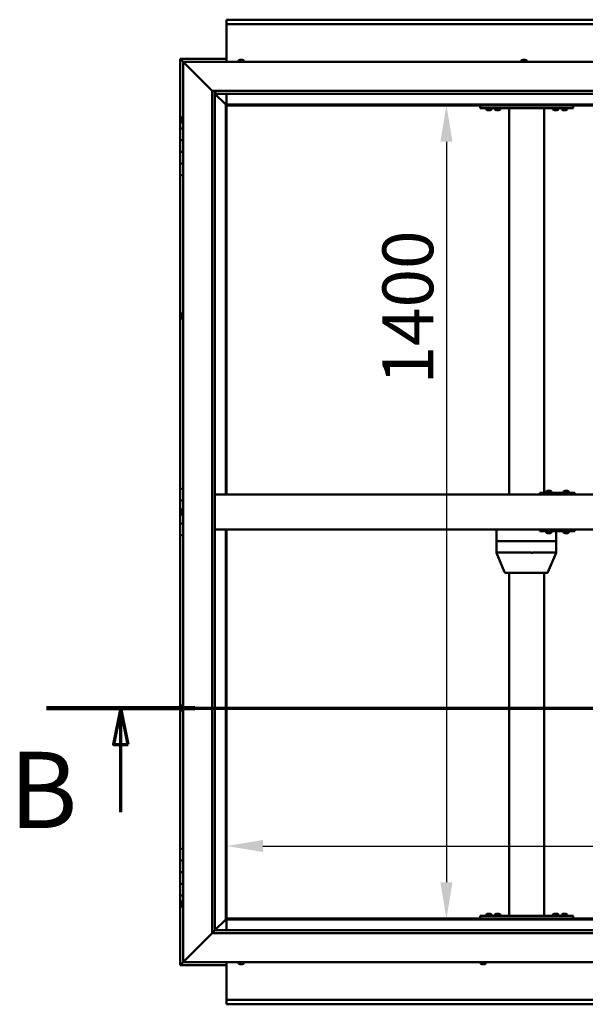
# Model space of a CAD drawing. Units: millimetres. Extents: x -6451 to 24480, y 3036 to 8837.
# Drawn here: x 4675 to 5649, y 3701 to 5396 of the extents above; entities that cross this region are included whole.
import ezdxf

# ---------------------------------------------------------------- set-up
doc = ezdxf.new("R2010")
doc.units = ezdxf.units.MM
doc.header["$LTSCALE"] = 25
doc.linetypes.add('CHAIN', pattern=[0.3543, 0.2362, -0.0295, 0.0591, -0.0295])
for name, color, linetype, lineweight in [('Dimension (ISO)', 7, 'Continuous', 25), ('Section Line (ISO)', 7, 'CHAIN', 70), ('Visible (ISO)', 7, 'Continuous', 50)]:
    doc.layers.add(name, color=color, linetype=linetype, lineweight=lineweight)
doc.styles.add('Label Text (ISO)', font='tahoma.ttf')
doc.styles.add('Note Text (ISO)', font='tahoma.ttf')
doc.dimstyles.new('Default (ISO)', dxfattribs={"dimscale": 25, "dimtxt": 3.5, "dimasz": 2.5, "dimexe": 3.175, "dimexo": 0, "dimgap": 0.762, "dimtad": 1, "dimrnd": 1e-08, "dimzin": 0, "dimtxsty": 'Note Text (ISO)', "dimcen": 0.09, "dimdle": 10, "dimclrd": 256, "dimclre": 256, "dimclrt": 256, "dimazin": 0, "dimtfac": 1.001486, "dimtmove": 0, "dimatfit": 3, "dimfxl": 1, "dimtolj": 1, "dimtzin": 0, "dimlwd": -1, "dimlwe": -1, "dimarcsym": 0})

# ---------------------------------------------------------------- blocks, each defined once
blk = doc.blocks.new('2dTransSection1')
at = {"layer": 'Section Line (ISO)', "linetype": 'CHAIN', "ltscale": 44.657696}
blk.add_line((188.847, 168.417), (325.647, 168.417), dxfattribs=at)
at = {"layer": 'Section Line (ISO)', "linetype": 'Continuous', "lineweight": 140}
blk.add_line((188.847, 168.417), (199.069, 168.417), dxfattribs=at)
at = {"layer": 'Section Line (ISO)', "linetype": 'Continuous'}
for p, q in [((193.958, 168.417), (193.458, 165.917)), ((193.958, 165.917), (193.958, 168.417)), ((194.458, 165.917), (193.958, 168.417)), ((193.458, 165.917), (194.458, 165.917)), ((193.958, 161.267), (193.958, 165.917))]:
    blk.add_line(p, q, dxfattribs=at)
at = {"layer": 'Section Line (ISO)', "linetype": 'Continuous', "flags": 128}
blk.add_lwpolyline([(194.458, 165.917), (193.958, 168.417), (193.458, 165.917), (194.458, 165.917)], dxfattribs=at)
at = {"layer": 'Section Line (ISO)'}
blk.add_solid([(194.458, 165.917), (193.958, 168.417), (193.458, 165.917), (194.458, 165.917)], dxfattribs=at)
at = {"layer": 'Section Line (ISO)', "insert": (186.275, 158.523), "char_height": 5.25, "attachment_point": 7, "style": 'Label Text (ISO)'}
blk.add_mtext('B', dxfattribs=at)
blk = doc.blocks.new('*D12')
at = {"layer": 'Defpoints', "color": 0, "transparency": 16777216}
for p in [(5402.6, 5248.2), (5402.6, 3848.2), (5409.7, 3848.2)]:
    blk.add_point(p, dxfattribs=at)
at = {"layer": 'Dimension (ISO)', "transparency": 16777216}
blk.add_line((5409.7, 5185.7), (5409.7, 3910.7), dxfattribs=at)
for points in [[(5399.3, 5185.7), (5420.1, 5185.7), (5409.7, 5248.2)], [(5399.3, 3910.7), (5420.1, 3910.7), (5409.7, 3848.2)]]:
    blk.add_solid(points, dxfattribs=at)
at = {"layer": 'Dimension (ISO)', "transparency": 16777216, "insert": (5299.5, 4767.8), "char_height": 87.5, "attachment_point": 1, "rotation": 90, "style": 'Note Text (ISO)'}
blk.add_mtext('\\A1;1400', dxfattribs=at)
blk = doc.blocks.new('*D14')
at = {"layer": 'Defpoints', "color": 0, "transparency": 16777216}
for p in [(5031.2, 4197.2), (7831.2, 4197.2), (7831.2, 3973.2)]:
    blk.add_point(p, dxfattribs=at)
at = {"layer": 'Dimension (ISO)', "transparency": 16777216}
blk.add_line((5093.7, 3973.2), (7768.7, 3973.2), dxfattribs=at)
for points in [[(5093.7, 3983.6), (5093.7, 3962.8), (5031.2, 3973.2)], [(7768.7, 3983.6), (7768.7, 3962.8), (7831.2, 3973.2)]]:
    blk.add_solid(points, dxfattribs=at)
at = {"layer": 'Dimension (ISO)', "transparency": 16777216, "insert": (5833.8, 4083.8), "char_height": 87.5, "attachment_point": 1, "style": 'Note Text (ISO)'}
blk.add_mtext('\\A1;2800', dxfattribs=at)

msp = doc.modelspace()

# ---------------------------------------------------------------- linework, layer by layer
at = {"layer": 'Visible (ISO)'}
for p, q in [((5031.2, 5394.7), (5031.2, 5395.7)), ((5031.2, 5395.7), (7831.2, 5395.7)), ((5031.2, 5394.7), (5031.2, 5388.2)), ((5031.2, 5386.2), (5031.2, 5388.2)), ((7831.2, 5388.2), (5031.2, 5388.2)), ((5031.2, 5323.2), (5031.2, 5386.2)), ((4951.2, 5328.2), (4951.2, 5328.2)), ((4951.2, 5328.2), (4951.2, 5328.2)), ((5031.2, 5328.2), (4951.2, 5328.2)), ((4952.8, 5326.6), (4951.2, 5328.2)), ((4951.2, 5328.2), (4951.2, 5328.2)), ((4951.2, 5328.2), (4951.2, 5328.2)), ((4951.2, 5328.2), (4951.2, 5328.2)), ((4951.2, 5328.2), (4951.2, 5328.2)), ((4951.2, 5328.2), (4951.2, 5208.2)), ((4951.2, 5328.2), (4952.8, 5326.6)), ((4952.8, 5326.6), (4956.2, 5323.2)), ((4956.2, 5323.2), (4952.8, 5326.6)), ((4958.7, 5320.7), (4956.2, 5323.2)), ((4956.2, 5323.2), (6406.2, 5323.2)), ((4956.2, 5323.2), (4958.7, 5320.7)), ((4956.2, 3773.2), (4956.2, 5323.2)), ((5051.4, 5325.1), (5051.4, 5323.2)), ((5054, 5326.4), (5054.6, 5326.4)), ((5054.6, 5326.4), (5054.6, 5326.4)), ((5054.6, 5326.4), (5054.7, 5326.4)), ((5054.7, 5326.4), (5054.9, 5326.4)), ((5054.7, 5326.4), (5054.7, 5326.4)), ((5054.9, 5326.4), (5056.7, 5326.4)), ((5056.7, 5326.4), (5057.1, 5326.4)), ((5057.1, 5326.4), (5058.3, 5326.4)), ((5058.4, 5326.4), (5058.3, 5326.4)), ((5058.4, 5326.4), (5058.4, 5326.4)), ((5060.9, 5325.1), (5060.9, 5323.2)), ((5538.4, 5325.1), (5538.4, 5323.2)), ((5541.1, 5326.4), (5541, 5326.4)), ((5541, 5326.4), (5541, 5326.4)), ((5541.1, 5326.4), (5542.4, 5326.4)), ((5542.4, 5326.4), (5542.8, 5326.4)), ((5542.8, 5326.4), (5544.6, 5326.4)), ((5544.6, 5326.4), (5544.7, 5326.4)), ((5544.7, 5326.4), (5544.8, 5326.4)), ((5544.7, 5326.4), (5544.7, 5326.4)), ((5544.9, 5326.4), (5544.8, 5326.4)), ((5544.9, 5326.4), (5545.4, 5326.4)), ((5547.9, 5325.1), (5547.9, 5323.2)), ((4958.7, 5320.7), (5006.2, 5273.2)), ((5006.2, 5273.2), (4958.7, 5320.7)), ((5006.2, 5273.2), (6356.2, 5273.2)), ((5006.2, 3823.2), (5006.2, 5273.2)), ((5011.2, 5273.2), (5011.2, 3828.2)), ((5012.2, 5268.3), (5012.2, 5273.2)), ((5011.2, 5268.2), (5029.6, 5249.8)), ((5029.6, 5249.8), (5011.2, 5268.2)), ((5012.2, 5268.2), (5012.2, 5268.3)), ((6351.2, 5268.2), (5012.2, 5268.2)), ((5031.2, 5249.7), (5031.2, 5268.2)), ((5029.6, 5249.8), (5029.7, 5249.7)), ((5029.7, 5249.7), (5029.6, 5249.8)), ((5029.7, 5249.7), (5031.2, 5248.2)), ((6332.7, 5249.7), (5029.7, 5249.7)), ((5031.2, 5248.2), (5029.7, 5249.7)), ((5029.7, 5249.7), (5029.7, 4578.2)), ((5031.2, 5248.2), (6331.2, 5248.2)), ((5031.2, 4578.2), (5031.2, 5248.2)), ((5467.8, 5248.2), (5467.8, 5243.2)), ((5467.8, 5243.2), (5627.8, 5243.2)), ((5478.1, 5241.3), (5478.1, 5243.2)), ((5481.6, 5240), (5480.6, 5240)), ((5483.7, 5240), (5481.9, 5240)), ((5485, 5240), (5484.1, 5240)), ((5487.6, 5241.3), (5487.6, 5243.2)), ((5493.1, 5241.3), (5493.1, 5243.2)), ((5496.6, 5240), (5495.6, 5240)), ((5498.7, 5240), (5496.9, 5240)), ((5500, 5240), (5499.1, 5240)), ((5502.6, 5241.3), (5502.6, 5243.2)), ((5517.8, 5243.2), (5517.8, 4578.2)), ((5519.8, 5243.2), (5575.8, 5243.2)), ((5577.8, 5243.2), (5577.8, 4581.2)), ((5593.1, 5241.3), (5593.1, 5243.2)), ((5596.6, 5240), (5595.6, 5240)), ((5598.7, 5240), (5596.9, 5240)), ((5600, 5240), (5599.1, 5240)), ((5602.6, 5241.3), (5602.6, 5243.2)), ((5608.1, 5241.3), (5608.1, 5243.2)), ((5611.6, 5240), (5610.6, 5240)), ((5613.7, 5240), (5611.9, 5240)), ((5615, 5240), (5614.1, 5240)), ((5617.6, 5241.3), (5617.6, 5243.2)), ((5627.8, 5248.2), (5627.8, 5243.2)), ((4952.9, 5225.3), (4952.9, 5225.4)), ((4952.9, 5225.3), (4952.9, 5225.1)), ((4952.9, 5223.7), (4952.9, 5225.1)), ((4952.9, 5223.4), (4952.9, 5223.7)), ((4952.9, 5223.4), (4952.9, 5223.3)), ((4952.9, 5221.6), (4952.9, 5223.3)), ((4952.9, 5221.4), (4952.9, 5221.6)), ((4952.9, 5221.4), (4952.9, 5221.3)), ((4952.9, 5221), (4952.9, 5221.3)), ((4954.3, 5228), (4956.2, 5228)), ((4956.2, 5208.2), (4951.2, 5208.2)), ((4951.2, 5208.2), (4951.2, 5188.2)), ((4954.3, 5218.5), (4956.2, 5218.5)), ((4951.2, 5188.2), (4951.2, 5188.2)), ((4951.2, 5188.2), (4956.2, 5188.2)), ((4951.2, 5168.2), (4951.2, 5188.2)), ((4956.2, 5188.2), (4951.2, 5188.2)), ((4956.2, 5168.2), (4951.2, 5168.2)), ((4951.2, 5168.2), (4956.2, 5168.2)), ((4951.2, 5168.2), (4951.2, 5148.2)), ((4951.2, 5148.2), (4951.2, 5148.2)), ((4951.2, 5148.2), (4956.2, 5148.2)), ((4951.2, 5128.2), (4951.2, 5148.2)), ((4956.2, 5148.2), (4951.2, 5148.2)), ((4951.2, 5128.2), (4951.2, 4588.2)), ((4951.2, 5128.2), (4956.2, 5128.2)), ((4952.9, 4887.7), (4952.9, 4887.9)), ((4952.9, 4887.7), (4952.9, 4887.5)), ((4952.9, 4887.4), (4952.9, 4887.5)), ((4952.9, 4885.8), (4952.9, 4887.4)), ((4952.9, 4885.6), (4952.9, 4885.4)), ((4952.9, 4883.8), (4952.9, 4885.4)), ((4952.9, 4883.8), (4952.9, 4883.6)), ((4952.9, 4883.8), (4952.9, 4883.8)), ((4952.9, 4883.5), (4952.9, 4883.6)), ((4954.3, 4890.5), (4956.2, 4890.5)), ((4954.3, 4881), (4956.2, 4881)), ((4956.2, 4588.2), (4951.2, 4588.2)), ((4951.2, 4588.2), (4951.2, 4568.2)), ((6351.2, 4578.2), (5011.2, 4578.2)), ((5570.6, 4578.2), (5570.6, 4581.2)), ((5630.6, 4581.2), (5570.6, 4581.2)), ((5581.1, 4583.1), (5581.1, 4581.2)), ((5583.6, 4584.4), (5584.3, 4584.4)), ((5584.3, 4584.4), (5584.3, 4584.4)), ((5584.3, 4584.4), (5584.4, 4584.4)), ((5584.4, 4584.4), (5584.6, 4584.4)), ((5584.4, 4584.4), (5584.4, 4584.4)), ((5584.6, 4584.4), (5586.4, 4584.4)), ((5586.4, 4584.4), (5586.6, 4584.4)), ((5586.8, 4584.4), (5586.6, 4584.4)), ((5586.8, 4584.4), (5588, 4584.4)), ((5588, 4584.4), (5588, 4584.4)), ((5588, 4584.4), (5588, 4584.4)), ((5590.6, 4583.1), (5590.6, 4581.2)), ((5611.1, 4583.1), (5611.1, 4581.2)), ((5613.6, 4584.4), (5614.3, 4584.4)), ((5614.3, 4584.4), (5614.3, 4584.4)), ((5614.3, 4584.4), (5614.4, 4584.4)), ((5614.4, 4584.4), (5614.6, 4584.4)), ((5614.4, 4584.4), (5614.4, 4584.4)), ((5614.6, 4584.4), (5616.4, 4584.4)), ((5616.4, 4584.4), (5616.6, 4584.4)), ((5616.8, 4584.4), (5616.6, 4584.4)), ((5616.8, 4584.4), (5618, 4584.4)), ((5618, 4584.4), (5618, 4584.4)), ((5618, 4584.4), (5618, 4584.4)), ((5620.6, 4583.1), (5620.6, 4581.2)), ((5630.9, 4581.2), (5630.6, 4581.2)), ((5630.6, 4578.2), (5630.6, 4581.2)), ((4951.2, 4568.2), (4956.2, 4568.2)), ((4951.2, 4548.2), (4951.2, 4568.2)), ((4956.2, 4568.2), (4951.2, 4568.2)), ((4952.9, 4548.2), (4951.2, 4548.2)), ((4951.2, 4548.2), (4952.9, 4548.2)), ((4951.2, 4548.2), (4951.2, 4528.2)), ((4952.9, 4550.1), (4952.9, 4550.4)), ((4952.9, 4550.1), (4952.9, 4550)), ((4952.9, 4549.8), (4952.9, 4550)), ((4952.9, 4548.2), (4952.9, 4549.8)), ((4952.9, 4548.2), (4952.9, 4548)), ((4952.9, 4547.7), (4952.9, 4548)), ((4952.9, 4546.3), (4952.9, 4547.7)), ((4952.9, 4546.3), (4952.9, 4546.1)), ((4952.9, 4546), (4952.9, 4546.1)), ((4954.3, 4553), (4956.2, 4553)), ((4954.3, 4543.5), (4956.2, 4543.5)), ((4951.2, 4528.2), (4956.2, 4528.2)), ((4951.2, 4508.2), (4951.2, 4528.2)), ((4956.2, 4528.2), (4951.2, 4528.2)), ((6351.2, 4518.2), (5011.2, 4518.2)), ((5029.7, 4518.2), (5029.7, 3846.7)), ((5031.2, 3848.2), (5031.2, 4518.2)), ((5495.9, 4518.2), (5495.9, 4498.2)), ((5570.6, 4518.2), (5570.6, 4515.2)), ((5570.6, 4515.2), (5630.6, 4515.2)), ((5581.1, 4513.3), (5581.1, 4515.2)), ((5583.8, 4512), (5583.6, 4512)), ((5583.8, 4512), (5583.9, 4512)), ((5584, 4512), (5583.9, 4512)), ((5585.5, 4512), (5584, 4512)), ((5585.5, 4512), (5585.7, 4512)), ((5587.6, 4512), (5586, 4512)), ((5587.7, 4512), (5587.6, 4512)), ((5587.7, 4512), (5587.8, 4512)), ((5588, 4512), (5587.8, 4512)), ((5590.6, 4513.3), (5590.6, 4515.2)), ((5598.4, 4515.2), (5598.4, 4498.2)), ((5611.1, 4513.3), (5611.1, 4515.2)), ((5613.8, 4512), (5613.6, 4512)), ((5613.8, 4512), (5613.9, 4512)), ((5614, 4512), (5613.9, 4512)), ((5615.5, 4512), (5614, 4512)), ((5615.5, 4512), (5615.7, 4512)), ((5617.6, 4512), (5615.9, 4512)), ((5617.7, 4512), (5617.6, 4512)), ((5617.7, 4512), (5617.8, 4512)), ((5618, 4512), (5617.8, 4512)), ((5620.6, 4513.3), (5620.6, 4515.2)), ((5630.6, 4518.2), (5630.6, 4515.2)), ((5630.6, 4515.2), (5630.9, 4515.2)), ((4951.2, 4508.2), (4951.2, 3968.2)), ((4951.2, 4508.2), (4956.2, 4508.2)), ((5496.1, 4498.2), (5495.9, 4498.2)), ((5495.9, 4498.2), (5496.1, 4498.2)), ((5495.9, 4498.2), (5495.9, 4478.1)), ((5496.1, 4498.2), (5555.9, 4498.2)), ((5496.1, 4498.2), (5555.9, 4498.2)), ((5558.5, 4498.2), (5555.9, 4498.2)), ((5555.9, 4498.2), (5558.5, 4498.2)), ((5558.5, 4498.2), (5597.1, 4498.2)), ((5558.5, 4498.2), (5597.1, 4498.2)), ((5598.4, 4498.2), (5597.1, 4498.2)), ((5597.1, 4498.2), (5598.4, 4498.2)), ((5598.4, 4498.2), (5598.4, 4478.1)), ((5495.9, 4478.1), (5509.8, 4444.4)), ((5496.1, 4478.2), (5555.9, 4478.2)), ((5558.5, 4478.2), (5597.1, 4478.2)), ((5598.4, 4478.1), (5584.5, 4444.4)), ((5511.7, 4443.2), (5563.2, 4443.2)), ((5517.8, 4443.2), (5517.8, 3853.2)), ((5563.2, 4443.2), (5582.6, 4443.2)), ((5577.8, 4443.2), (5577.8, 3853.2)), ((4952.9, 4212.9), (4952.9, 4212.8)), ((4952.9, 4212.9), (4952.9, 4212.9)), ((4952.9, 4211.5), (4952.9, 4212.8)), ((4952.9, 4211.1), (4952.9, 4211.5)), ((4952.9, 4209.3), (4952.9, 4211.1)), ((4952.9, 4209.2), (4952.9, 4209.3)), ((4952.9, 4209.1), (4952.9, 4209.2)), ((4952.9, 4209.2), (4952.9, 4209.2)), ((4952.9, 4209.1), (4952.9, 4209)), ((4952.9, 4208.5), (4952.9, 4209)), ((4954.3, 4215.5), (4956.2, 4215.5)), ((4954.3, 4206), (4956.2, 4206)), ((4956.2, 3968.2), (4951.2, 3968.2)), ((4951.2, 3968.2), (4951.2, 3948.2)), ((4951.2, 3948.2), (4951.2, 3948.2)), ((4951.2, 3948.2), (4956.2, 3948.2)), ((4951.2, 3928.2), (4951.2, 3948.2)), ((4956.2, 3948.2), (4951.2, 3948.2)), ((4956.2, 3928.2), (4951.2, 3928.2)), ((4951.2, 3928.2), (4956.2, 3928.2)), ((4951.2, 3928.2), (4951.2, 3908.2)), ((4951.2, 3908.2), (4951.2, 3908.2)), ((4951.2, 3908.2), (4956.2, 3908.2)), ((4951.2, 3888.2), (4951.2, 3908.2)), ((4956.2, 3908.2), (4951.2, 3908.2)), ((4951.2, 3888.2), (4951.2, 3768.2)), ((4951.2, 3888.2), (4956.2, 3888.2)), ((4952.9, 3875.3), (4952.9, 3875.4)), ((4952.9, 3875.3), (4952.9, 3875.1)), ((4952.9, 3873.7), (4952.9, 3875.1)), ((4952.9, 3873.4), (4952.9, 3873.7)), ((4952.9, 3873.4), (4952.9, 3873.3)), ((4952.9, 3871.6), (4952.9, 3873.3)), ((4952.9, 3871.4), (4952.9, 3871.6)), ((4952.9, 3871.4), (4952.9, 3871.3)), ((4952.9, 3871), (4952.9, 3871.3)), ((4954.3, 3878), (4956.2, 3878)), ((4954.3, 3868.5), (4956.2, 3868.5)), ((5031.2, 3848.2), (5029.7, 3846.7)), ((5029.7, 3846.7), (5031.2, 3848.2)), ((6331.2, 3848.2), (5031.2, 3848.2)), ((5467.8, 3853.2), (5467.8, 3848.2)), ((5467.8, 3853.2), (5627.8, 3853.2)), ((5467.8, 3848.2), (5627.8, 3848.2)), ((5478.1, 3855.1), (5478.1, 3853.2)), ((5480.4, 3848.2), (5480.4, 3848.2)), ((5480.6, 3856.4), (5481.6, 3856.4)), ((5481.9, 3856.4), (5483.7, 3856.4)), ((5484.1, 3856.4), (5485, 3856.4)), ((5485.2, 3848.2), (5485.2, 3848.2)), ((5487.6, 3855.1), (5487.6, 3853.2)), ((5493.1, 3855.1), (5493.1, 3853.2)), ((5495.4, 3848.2), (5495.4, 3848.2)), ((5495.6, 3856.4), (5496.6, 3856.4)), ((5496.9, 3856.4), (5498.7, 3856.4)), ((5499.1, 3856.4), (5500, 3856.4)), ((5500.2, 3848.2), (5500.2, 3848.2)), ((5502.6, 3855.1), (5502.6, 3853.2)), ((5519.8, 3853.2), (5575.8, 3853.2)), ((5593.1, 3855.3), (5593.1, 3853.4)), ((5593.1, 3853.4), (5602.6, 3853.4)), ((5595.4, 3848.2), (5595.4, 3848.2)), ((5595.6, 3856.6), (5596.6, 3856.6)), ((5596.9, 3856.6), (5598.7, 3856.6)), ((5599.1, 3856.6), (5600, 3856.6)), ((5600.2, 3848.2), (5600.2, 3848.2)), ((5602.6, 3855.3), (5602.6, 3853.4)), ((5608.1, 3855.1), (5608.1, 3853.2)), ((5610.4, 3848.2), (5610.4, 3848.2)), ((5610.6, 3856.4), (5611.6, 3856.4)), ((5611.9, 3856.4), (5613.7, 3856.4)), ((5614.1, 3856.4), (5615, 3856.4)), ((5615.2, 3848.2), (5615.2, 3848.2)), ((5617.6, 3855.1), (5617.6, 3853.2)), ((5627.8, 3853.2), (5627.8, 3848.2)), ((5029.6, 3846.6), (5011.2, 3828.2)), ((5011.2, 3828.2), (5029.6, 3846.6)), ((5029.7, 3846.7), (5029.6, 3846.6)), ((5029.6, 3846.6), (5029.7, 3846.7)), ((5029.7, 3846.7), (6332.7, 3846.7)), ((5031.2, 3846.7), (5031.2, 3828.2)), ((5006.2, 3823.2), (4958.7, 3775.7)), ((4958.7, 3775.7), (5006.2, 3823.2)), ((5011.1, 3828.1), (5006.2, 3823.2)), ((6356.2, 3823.2), (5006.2, 3823.2)), ((5011.2, 3828.2), (5011.1, 3828.1)), ((5011.2, 3828.2), (6351.2, 3828.2)), ((4951.2, 3768.2), (4952.8, 3769.8)), ((4951.2, 3768.2), (4952.8, 3769.8)), ((4952.8, 3769.8), (4951.2, 3768.2)), ((4951.2, 3768.2), (4951.2, 3768.2)), ((4951.2, 3768.2), (4951.2, 3768.2)), ((4951.2, 3768.2), (5031.2, 3768.2)), ((4951.2, 3768.2), (4951.2, 3768.2)), ((4956.2, 3773.2), (4952.8, 3769.8)), ((4952.8, 3769.8), (4956.2, 3773.2)), ((4956.2, 3773.2), (4958.7, 3775.7)), ((4958.7, 3775.7), (4956.2, 3773.2)), ((6406.2, 3773.2), (4956.2, 3773.2)), ((5031.2, 3773.2), (5031.2, 3710.2)), ((5051.4, 3771.3), (5051.4, 3773.2)), ((5054.6, 3770), (5054, 3770)), ((5054.6, 3770), (5054.6, 3770)), ((5054.7, 3770), (5054.6, 3770)), ((5055, 3770), (5054.7, 3770)), ((5054.7, 3770), (5054.7, 3770)), ((5056.8, 3770), (5055, 3770)), ((5057, 3770), (5056.8, 3770)), ((5057, 3770), (5057.2, 3770)), ((5058.3, 3770), (5057.2, 3770)), ((5058.3, 3770), (5058.4, 3770)), ((5058.4, 3770), (5058.4, 3770)), ((5060.9, 3771.3), (5060.9, 3773.2)), ((5468.1, 3771.3), (5468.1, 3773.2)), ((5471, 3770), (5470.6, 3770)), ((5471, 3770), (5471.1, 3770)), ((5471.2, 3770), (5471.1, 3770)), ((5471.3, 3770), (5471.2, 3770)), ((5471.2, 3770), (5471.2, 3770)), ((5473, 3770), (5471.3, 3770)), ((5473.4, 3770), (5473, 3770)), ((5474.8, 3770), (5473.4, 3770)), ((5474.8, 3770), (5475, 3770)), ((5475, 3770), (5475, 3770)), ((5477.6, 3771.3), (5477.6, 3773.2)), ((5031.2, 3710.2), (5031.2, 3708.2)), ((5031.2, 3708.2), (7831.2, 3708.2)), ((5031.2, 3708.2), (5031.2, 3701.7)), ((5031.2, 3700.7), (5031.2, 3701.7)), ((7831.2, 3700.7), (5031.2, 3700.7))]:
    msp.add_line(p, q, dxfattribs=at)
for centre, radius, start, end in [((5051.6, 5325.1), 0.2, 125.6853, 180), ((5056.2, 5318.8), 8, 106.0077, 125.6853), ((5056.2, 5318.8), 8, 54.3147, 73.9923), ((5060.7, 5325.1), 0.2, 0, 54.3147), ((5538.6, 5325.1), 0.2, 125.6853, 180), ((5543.2, 5318.8), 8, 106.0077, 125.6853), ((5543.2, 5318.8), 8, 54.3147, 73.9923), ((5547.7, 5325.1), 0.2, 0, 54.3147), ((5478.3, 5241.3), 0.2, 180, 234.3147), ((5482.8, 5247.7), 8, 234.3147, 253.6652), ((5482.8, 5247.7), 8, 286.3348, 305.6853), ((5487.4, 5241.3), 0.2, 305.6853, 0), ((5493.3, 5241.3), 0.2, 180, 234.3147), ((5497.8, 5247.7), 8, 234.3147, 253.6652), ((5497.8, 5247.7), 8, 286.3348, 305.6853), ((5502.4, 5241.3), 0.2, 305.6853, 0), ((5593.3, 5241.3), 0.2, 180, 234.3147), ((5597.8, 5247.7), 8, 234.3147, 253.6652), ((5597.8, 5247.7), 8, 286.3348, 305.6853), ((5602.4, 5241.3), 0.2, 305.6853, 0), ((5608.3, 5241.3), 0.2, 180, 234.3147), ((5612.8, 5247.7), 8, 234.3147, 253.6652), ((5612.8, 5247.7), 8, 286.3348, 305.6853), ((5617.4, 5241.3), 0.2, 305.6853, 0), ((4960.6, 5223.2), 8, 144.3147, 163.9923), ((4960.6, 5223.2), 8, 196.0077, 215.6853), ((4954.3, 5227.8), 0.2, 90, 144.3147), ((4954.3, 5218.7), 0.2, 215.6853, 270), ((4960.6, 4885.7), 8, 144.3147, 163.9923), ((4960.6, 4885.7), 8, 196.0077, 215.6853), ((4954.3, 4890.3), 0.2, 90, 144.3147), ((4954.3, 4881.2), 0.2, 215.6853, 270), ((5581.3, 4583.1), 0.2, 125.6853, 180), ((5585.8, 4576.8), 8, 106.0077, 125.6853), ((5585.8, 4576.8), 8, 54.3147, 73.9923), ((5590.4, 4583.1), 0.2, 0, 54.3147), ((5615.8, 4576.8), 8, 106.0077, 125.6853), ((5611.3, 4583.1), 0.2, 125.6853, 180), ((5615.8, 4576.8), 8, 54.3147, 73.9923), ((5620.4, 4583.1), 0.2, 0, 54.3147), ((4960.6, 4548.2), 8, 144.3147, 163.9923), ((4960.6, 4548.2), 8, 196.0077, 215.6853), ((4954.3, 4552.8), 0.2, 90, 144.3147), ((4954.3, 4543.7), 0.2, 215.6853, 270), ((5581.3, 4513.3), 0.2, 180, 234.3147), ((5585.8, 4519.7), 8, 234.3147, 253.9923), ((5585.8, 4519.7), 8, 286.0077, 305.6853), ((5590.4, 4513.3), 0.2, 305.6853, 0), ((5611.3, 4513.3), 0.2, 180, 234.3147), ((5615.8, 4519.7), 8, 234.3147, 253.9923), ((5615.8, 4519.7), 8, 286.0077, 305.6853), ((5620.4, 4513.3), 0.2, 305.6853, 0), ((5511.7, 4445.2), 2, 202.395, 270), ((5582.6, 4445.2), 2, 270, 337.605), ((4960.6, 4210.7), 8, 144.3147, 163.9923), ((4960.6, 4210.7), 8, 196.0077, 215.6853), ((4954.3, 4215.3), 0.2, 90, 144.3147), ((4954.3, 4206.2), 0.2, 215.6853, 270), ((4960.6, 3873.2), 8, 144.3147, 163.9923), ((4960.6, 3873.2), 8, 196.0077, 215.6853), ((4954.3, 3877.8), 0.2, 90, 144.3147), ((4954.3, 3868.7), 0.2, 215.6853, 270), ((5478.3, 3855.1), 0.2, 125.6853, 180), ((5482.8, 3848.8), 8, 106.3348, 125.6853), ((5482.8, 3848.8), 8, 54.3147, 73.6652), ((5487.4, 3855.1), 0.2, 0, 54.3147), ((5493.3, 3855.1), 0.2, 125.6853, 180), ((5497.8, 3848.8), 8, 106.3348, 125.6853), ((5497.8, 3848.8), 8, 54.3147, 73.6652), ((5502.4, 3855.1), 0.2, 0, 54.3147), ((5593.3, 3855.3), 0.2, 125.6853, 180), ((5597.8, 3849), 8, 106.3348, 125.6853), ((5595.2, 3853.2), 0.2, 0, 90), ((5597.8, 3849), 8, 54.3147, 73.6652), ((5600.4, 3853.2), 0.2, 90, 180), ((5602.4, 3855.3), 0.2, 0, 54.3147), ((5608.3, 3855.1), 0.2, 125.6853, 180), ((5612.8, 3848.8), 8, 106.3348, 125.6853), ((5612.8, 3848.8), 8, 54.3147, 73.6652), ((5617.4, 3855.1), 0.2, 0, 54.3147), ((5051.6, 3771.3), 0.2, 180, 234.3147), ((5056.2, 3777.7), 8, 234.3147, 253.9923), ((5056.2, 3777.7), 8, 286.0077, 305.6853), ((5060.7, 3771.3), 0.2, 305.6853, 0), ((5468.3, 3771.3), 0.2, 180, 234.3147), ((5472.8, 3777.7), 8, 234.3147, 253.9923), ((5472.8, 3777.7), 8, 286.0077, 305.6853), ((5477.4, 3771.3), 0.2, 305.6853, 0)]:
    msp.add_arc(centre, radius, start, end, dxfattribs=at)
for centre, major_axis, ratio, start_param, end_param in [((5630.9, 4575.2), (0, 6), 0.012826, 5.235988, 6.283185), ((5630.9, 4521.2), (0, -6), 0.012826, 0, 1.047198), ((5497.9, 4478.5), (2, 0.4), 0.076559, 2.770224, 3.156747), ((5497.9, 4471.8), (-1.87, 6.36), 0.113138, 6.250003, 6.295011), ((5557.7, 4471.8), (-1.87, 6.36), 0.113138, 6.204994, 6.250003), ((5557.7, 4478.5), (-2, -0.17), 0.195469, 0.430064, 1.910843), ((5557.7, 4471.8), (0.85, 6.36), 0.284653, 0.038056, 0.083065), ((5596.4, 4471.8), (0.85, 6.36), 0.284653, 6.276233, 6.321242), ((5596.4, 4478.5), (2, -0.4), 0.076559, 5.173775, 6.29834)]:
    msp.add_ellipse(centre, major_axis=major_axis, ratio=ratio, start_param=start_param, end_param=end_param, dxfattribs=at)
for points, knots in [([(5054.9, 5326.4), (5054.8, 5326.4), (5054.8, 5326.4), (5054.7, 5326.4), (5054.6, 5326.4), (5054.6, 5326.4), (5054.6, 5326.4), (5054.6, 5326.4)], [0.17438702, 0.17438702, 0.17438702, 0.17438702, 0.18896797, 0.18896797, 0.20586323, 0.20586323, 0.21737852, 0.21737852, 0.21737852, 0.21737852]), ([(5057.1, 5326.4), (5057, 5326.4), (5057, 5326.4), (5056.9, 5326.4), (5056.8, 5326.4), (5056.7, 5326.4), (5056.7, 5326.4), (5056.7, 5326.4)], [0.17438702, 0.17438702, 0.17438702, 0.17438702, 0.18896797, 0.18896797, 0.20586323, 0.20586323, 0.21737852, 0.21737852, 0.21737852, 0.21737852]), ([(5058.4, 5326.4), (5058.4, 5326.4), (5058.4, 5326.4), (5058.4, 5326.4), (5058.4, 5326.4), (5058.3, 5326.4), (5058.3, 5326.4), (5058.3, 5326.4)], [0.17438702, 0.17438702, 0.17438702, 0.17438702, 0.18896797, 0.18896797, 0.20586323, 0.20586323, 0.21737852, 0.21737852, 0.21737852, 0.21737852]), ([(5541.1, 5326.4), (5541.1, 5326.4), (5541.1, 5326.4), (5541, 5326.4), (5541, 5326.4), (5541, 5326.4), (5541, 5326.4), (5541, 5326.4)], [0.17438702, 0.17438702, 0.17438702, 0.17438702, 0.18896797, 0.18896797, 0.20586323, 0.20586323, 0.21737852, 0.21737852, 0.21737852, 0.21737852]), ([(5542.8, 5326.4), (5542.8, 5326.4), (5542.7, 5326.4), (5542.6, 5326.4), (5542.6, 5326.4), (5542.5, 5326.4), (5542.5, 5326.4), (5542.4, 5326.4)], [0.17438702, 0.17438702, 0.17438702, 0.17438702, 0.18896797, 0.18896797, 0.20586323, 0.20586323, 0.21737852, 0.21737852, 0.21737852, 0.21737852]), ([(5544.9, 5326.4), (5544.9, 5326.4), (5544.9, 5326.4), (5544.8, 5326.4), (5544.8, 5326.4), (5544.7, 5326.4), (5544.6, 5326.4), (5544.6, 5326.4)], [0.17438702, 0.17438702, 0.17438702, 0.17438702, 0.18896797, 0.18896797, 0.20586323, 0.20586323, 0.21737852, 0.21737852, 0.21737852, 0.21737852]), ([(5480.6, 5240), (5480.6, 5240), (5480.6, 5240), (5480.6, 5240), (5480.6, 5240), (5480.6, 5240)], [0.19569168, 0.19569168, 0.19569168, 0.19569168, 0.20586323, 0.20586323, 0.21737852, 0.21737852, 0.21737852, 0.21737852]), ([(5481.6, 5240), (5481.6, 5240), (5481.6, 5240), (5481.7, 5240), (5481.8, 5240), (5481.8, 5240), (5481.9, 5240), (5481.9, 5240)], [0.17438702, 0.17438702, 0.17438702, 0.17438702, 0.18896797, 0.18896797, 0.20586323, 0.20586323, 0.21737852, 0.21737852, 0.21737852, 0.21737852]), ([(5483.7, 5240), (5483.8, 5240), (5483.8, 5240), (5484, 5240), (5484, 5240), (5484.1, 5240), (5484.1, 5240), (5484.1, 5240)], [0.17438702, 0.17438702, 0.17438702, 0.17438702, 0.18896797, 0.18896797, 0.20586323, 0.20586323, 0.21737852, 0.21737852, 0.21737852, 0.21737852]), ([(5485, 5240), (5485.1, 5240), (5485.1, 5240), (5485.1, 5240), (5485.1, 5240), (5485.1, 5240)], [0.17438702, 0.17438702, 0.17438702, 0.17438702, 0.18896797, 0.18896797, 0.19569168, 0.19569168, 0.19569168, 0.19569168]), ([(5495.6, 5240), (5495.6, 5240), (5495.6, 5240), (5495.6, 5240), (5495.6, 5240), (5495.6, 5240)], [0.19569168, 0.19569168, 0.19569168, 0.19569168, 0.20586323, 0.20586323, 0.21737852, 0.21737852, 0.21737852, 0.21737852]), ([(5496.6, 5240), (5496.6, 5240), (5496.6, 5240), (5496.7, 5240), (5496.8, 5240), (5496.8, 5240), (5496.9, 5240), (5496.9, 5240)], [0.17438702, 0.17438702, 0.17438702, 0.17438702, 0.18896797, 0.18896797, 0.20586323, 0.20586323, 0.21737852, 0.21737852, 0.21737852, 0.21737852]), ([(5498.7, 5240), (5498.8, 5240), (5498.8, 5240), (5499, 5240), (5499, 5240), (5499.1, 5240), (5499.1, 5240), (5499.1, 5240)], [0.17438702, 0.17438702, 0.17438702, 0.17438702, 0.18896797, 0.18896797, 0.20586323, 0.20586323, 0.21737852, 0.21737852, 0.21737852, 0.21737852]), ([(5500, 5240), (5500.1, 5240), (5500.1, 5240), (5500.1, 5240), (5500.1, 5240), (5500.1, 5240)], [0.17438702, 0.17438702, 0.17438702, 0.17438702, 0.18896797, 0.18896797, 0.19569168, 0.19569168, 0.19569168, 0.19569168]), ([(5595.6, 5240), (5595.6, 5240), (5595.6, 5240), (5595.6, 5240), (5595.6, 5240), (5595.6, 5240)], [0.19569168, 0.19569168, 0.19569168, 0.19569168, 0.20586323, 0.20586323, 0.21737852, 0.21737852, 0.21737852, 0.21737852]), ([(5596.6, 5240), (5596.6, 5240), (5596.6, 5240), (5596.7, 5240), (5596.8, 5240), (5596.8, 5240), (5596.9, 5240), (5596.9, 5240)], [0.17438702, 0.17438702, 0.17438702, 0.17438702, 0.18896797, 0.18896797, 0.20586323, 0.20586323, 0.21737852, 0.21737852, 0.21737852, 0.21737852]), ([(5598.7, 5240), (5598.8, 5240), (5598.8, 5240), (5599, 5240), (5599, 5240), (5599.1, 5240), (5599.1, 5240), (5599.1, 5240)], [0.17438702, 0.17438702, 0.17438702, 0.17438702, 0.18896797, 0.18896797, 0.20586323, 0.20586323, 0.21737852, 0.21737852, 0.21737852, 0.21737852]), ([(5600, 5240), (5600.1, 5240), (5600.1, 5240), (5600.1, 5240), (5600.1, 5240), (5600.1, 5240)], [0.17438702, 0.17438702, 0.17438702, 0.17438702, 0.18896797, 0.18896797, 0.19569168, 0.19569168, 0.19569168, 0.19569168]), ([(5610.6, 5240), (5610.6, 5240), (5610.6, 5240), (5610.6, 5240), (5610.6, 5240), (5610.6, 5240)], [0.19569168, 0.19569168, 0.19569168, 0.19569168, 0.20586323, 0.20586323, 0.21737852, 0.21737852, 0.21737852, 0.21737852]), ([(5611.6, 5240), (5611.6, 5240), (5611.6, 5240), (5611.7, 5240), (5611.8, 5240), (5611.8, 5240), (5611.9, 5240), (5611.9, 5240)], [0.17438702, 0.17438702, 0.17438702, 0.17438702, 0.18896797, 0.18896797, 0.20586323, 0.20586323, 0.21737852, 0.21737852, 0.21737852, 0.21737852]), ([(5613.7, 5240), (5613.8, 5240), (5613.8, 5240), (5614, 5240), (5614, 5240), (5614.1, 5240), (5614.1, 5240), (5614.1, 5240)], [0.17438702, 0.17438702, 0.17438702, 0.17438702, 0.18896797, 0.18896797, 0.20586323, 0.20586323, 0.21737852, 0.21737852, 0.21737852, 0.21737852]), ([(5615, 5240), (5615.1, 5240), (5615.1, 5240), (5615.1, 5240), (5615.1, 5240), (5615.1, 5240)], [0.17438702, 0.17438702, 0.17438702, 0.17438702, 0.18896797, 0.18896797, 0.19569168, 0.19569168, 0.19569168, 0.19569168]), ([(4952.9, 5225.3), (4952.9, 5225.3), (4952.9, 5225.3), (4952.9, 5225.3), (4952.9, 5225.3), (4952.9, 5225.2), (4952.9, 5225.2), (4952.9, 5225.1)], [0.17438702, 0.17438702, 0.17438702, 0.17438702, 0.18896797, 0.18896797, 0.20586323, 0.20586323, 0.21737851, 0.21737851, 0.21737851, 0.21737851]), ([(4952.9, 5223.7), (4952.9, 5223.6), (4952.9, 5223.6), (4952.9, 5223.5), (4952.9, 5223.4), (4952.9, 5223.3), (4952.9, 5223.3), (4952.9, 5223.3)], [0.17438702, 0.17438702, 0.17438702, 0.17438702, 0.18896797, 0.18896797, 0.20586323, 0.20586323, 0.21737851, 0.21737851, 0.21737851, 0.21737851]), ([(4952.9, 5221.6), (4952.9, 5221.5), (4952.9, 5221.5), (4952.9, 5221.4), (4952.9, 5221.4), (4952.9, 5221.3), (4952.9, 5221.3), (4952.9, 5221.3)], [0.17438702, 0.17438702, 0.17438702, 0.17438702, 0.18896797, 0.18896797, 0.20586323, 0.20586323, 0.21737852, 0.21737852, 0.21737852, 0.21737852]), ([(4952.9, 4887.7), (4952.9, 4887.7), (4952.9, 4887.6), (4952.9, 4887.6), (4952.9, 4887.6), (4952.9, 4887.5), (4952.9, 4887.5), (4952.9, 4887.4)], [0.17438702, 0.17438702, 0.17438702, 0.17438702, 0.18896797, 0.18896797, 0.20586323, 0.20586323, 0.21737851, 0.21737851, 0.21737851, 0.21737851]), ([(4952.9, 4885.8), (4952.9, 4885.8), (4952.9, 4885.7), (4952.9, 4885.6), (4952.9, 4885.5), (4952.9, 4885.5), (4952.9, 4885.4), (4952.9, 4885.4)], [0.17438702, 0.17438702, 0.17438702, 0.17438702, 0.18896797, 0.18896797, 0.20586323, 0.20586323, 0.21737851, 0.21737851, 0.21737851, 0.21737851]), ([(4952.9, 4883.8), (4952.9, 4883.8), (4952.9, 4883.8), (4952.9, 4883.7), (4952.9, 4883.7), (4952.9, 4883.7), (4952.9, 4883.6), (4952.9, 4883.6)], [0.17438702, 0.17438702, 0.17438702, 0.17438702, 0.18896797, 0.18896797, 0.20586323, 0.20586323, 0.21737852, 0.21737852, 0.21737852, 0.21737852]), ([(5584.6, 4584.4), (5584.6, 4584.4), (5584.5, 4584.4), (5584.4, 4584.4), (5584.4, 4584.4), (5584.3, 4584.4), (5584.3, 4584.4), (5584.3, 4584.4)], [0.17438702, 0.17438702, 0.17438702, 0.17438702, 0.18896797, 0.18896797, 0.20586323, 0.20586323, 0.21737852, 0.21737852, 0.21737852, 0.21737852]), ([(5586.8, 4584.4), (5586.8, 4584.4), (5586.8, 4584.4), (5586.7, 4584.4), (5586.6, 4584.4), (5586.5, 4584.4), (5586.5, 4584.4), (5586.4, 4584.4)], [0.17438702, 0.17438702, 0.17438702, 0.17438702, 0.18896797, 0.18896797, 0.20586323, 0.20586323, 0.21737852, 0.21737852, 0.21737852, 0.21737852]), ([(5588, 4584.4), (5588, 4584.4), (5588, 4584.4), (5588.1, 4584.4), (5588, 4584.4), (5588, 4584.4), (5588, 4584.4), (5588, 4584.4)], [0.17438702, 0.17438702, 0.17438702, 0.17438702, 0.18896797, 0.18896797, 0.20586323, 0.20586323, 0.21737852, 0.21737852, 0.21737852, 0.21737852]), ([(5614.6, 4584.4), (5614.6, 4584.4), (5614.5, 4584.4), (5614.4, 4584.4), (5614.4, 4584.4), (5614.3, 4584.4), (5614.3, 4584.4), (5614.3, 4584.4)], [0.17438702, 0.17438702, 0.17438702, 0.17438702, 0.18896797, 0.18896797, 0.20586323, 0.20586323, 0.21737852, 0.21737852, 0.21737852, 0.21737852]), ([(5616.8, 4584.4), (5616.8, 4584.4), (5616.8, 4584.4), (5616.7, 4584.4), (5616.6, 4584.4), (5616.5, 4584.4), (5616.5, 4584.4), (5616.4, 4584.4)], [0.17438702, 0.17438702, 0.17438702, 0.17438702, 0.18896797, 0.18896797, 0.20586323, 0.20586323, 0.21737852, 0.21737852, 0.21737852, 0.21737852]), ([(5618, 4584.4), (5618, 4584.4), (5618, 4584.4), (5618, 4584.4), (5618, 4584.4), (5618, 4584.4), (5618, 4584.4), (5618, 4584.4)], [0.17438702, 0.17438702, 0.17438702, 0.17438702, 0.18896797, 0.18896797, 0.20586323, 0.20586323, 0.21737852, 0.21737852, 0.21737852, 0.21737852]), ([(4952.9, 4550.1), (4952.9, 4550.1), (4952.9, 4550.1), (4952.9, 4550), (4952.9, 4550), (4952.9, 4549.9), (4952.9, 4549.9), (4952.9, 4549.8)], [0.17438702, 0.17438702, 0.17438702, 0.17438702, 0.18896797, 0.18896797, 0.20586323, 0.20586323, 0.21737851, 0.21737851, 0.21737851, 0.21737851]), ([(4952.9, 4548.2), (4952.9, 4548.1), (4952.9, 4548.1), (4952.9, 4548), (4952.9, 4547.9), (4952.9, 4547.8), (4952.9, 4547.8), (4952.9, 4547.7)], [0.17438702, 0.17438702, 0.17438702, 0.17438702, 0.18896797, 0.18896797, 0.20586323, 0.20586323, 0.21737851, 0.21737851, 0.21737851, 0.21737851]), ([(4952.9, 4546.3), (4952.9, 4546.2), (4952.9, 4546.2), (4952.9, 4546.1), (4952.9, 4546.1), (4952.9, 4546.1), (4952.9, 4546.1), (4952.9, 4546.1)], [0.17438702, 0.17438702, 0.17438702, 0.17438702, 0.18896797, 0.18896797, 0.20586323, 0.20586323, 0.21737852, 0.21737852, 0.21737852, 0.21737852]), ([(5583.8, 4512), (5583.8, 4512), (5583.8, 4512), (5583.8, 4512), (5583.9, 4512), (5583.9, 4512), (5583.9, 4512), (5584, 4512)], [0.17438702, 0.17438702, 0.17438702, 0.17438702, 0.18896797, 0.18896797, 0.20586323, 0.20586323, 0.21737851, 0.21737851, 0.21737851, 0.21737851]), ([(5585.5, 4512), (5585.6, 4512), (5585.6, 4512), (5585.7, 4512), (5585.8, 4512), (5585.9, 4512), (5585.9, 4512), (5586, 4512)], [0.17438702, 0.17438702, 0.17438702, 0.17438702, 0.18896797, 0.18896797, 0.20586323, 0.20586323, 0.21737851, 0.21737851, 0.21737851, 0.21737851]), ([(5585.8, 4512), (5585.8, 4512), (5585.8, 4512), (5585.8, 4512), (5585.7, 4512), (5585.7, 4512)], [0.2032383, 0.2032383, 0.2032383, 0.2032383, 0.20586323, 0.20586323, 0.21737852, 0.21737852, 0.21737852, 0.21737852]), ([(5587.6, 4512), (5587.6, 4512), (5587.6, 4512), (5587.7, 4512), (5587.8, 4512), (5587.8, 4512), (5587.8, 4512), (5587.8, 4512)], [0.17438702, 0.17438702, 0.17438702, 0.17438702, 0.18896797, 0.18896797, 0.20586323, 0.20586323, 0.21737852, 0.21737852, 0.21737852, 0.21737852]), ([(5613.8, 4512), (5613.8, 4512), (5613.8, 4512), (5613.8, 4512), (5613.8, 4512), (5613.9, 4512), (5613.9, 4512), (5614, 4512)], [0.17438702, 0.17438702, 0.17438702, 0.17438702, 0.18896797, 0.18896797, 0.20586323, 0.20586323, 0.21737851, 0.21737851, 0.21737851, 0.21737851]), ([(5615.5, 4512), (5615.5, 4512), (5615.6, 4512), (5615.7, 4512), (5615.8, 4512), (5615.9, 4512), (5615.9, 4512), (5615.9, 4512)], [0.17438702, 0.17438702, 0.17438702, 0.17438702, 0.18896797, 0.18896797, 0.20586323, 0.20586323, 0.21737851, 0.21737851, 0.21737851, 0.21737851]), ([(5615.8, 4512), (5615.8, 4512), (5615.8, 4512), (5615.8, 4512), (5615.7, 4512), (5615.7, 4512)], [0.20493534, 0.20493534, 0.20493534, 0.20493534, 0.20586323, 0.20586323, 0.21737852, 0.21737852, 0.21737852, 0.21737852]), ([(5617.6, 4512), (5617.6, 4512), (5617.6, 4512), (5617.7, 4512), (5617.7, 4512), (5617.8, 4512), (5617.8, 4512), (5617.8, 4512)], [0.17438702, 0.17438702, 0.17438702, 0.17438702, 0.18896797, 0.18896797, 0.20586323, 0.20586323, 0.21737852, 0.21737852, 0.21737852, 0.21737852]), ([(4952.9, 4212.9), (4952.9, 4212.9), (4952.9, 4212.9), (4952.9, 4212.9), (4952.9, 4212.9), (4952.9, 4212.8), (4952.9, 4212.8), (4952.9, 4212.8)], [0.17438702, 0.17438702, 0.17438702, 0.17438702, 0.18896797, 0.18896797, 0.20586323, 0.20586323, 0.21737851, 0.21737851, 0.21737851, 0.21737851]), ([(4952.9, 4211.5), (4952.9, 4211.5), (4952.9, 4211.4), (4952.9, 4211.3), (4952.9, 4211.3), (4952.9, 4211.2), (4952.9, 4211.1), (4952.9, 4211.1)], [0.17438702, 0.17438702, 0.17438702, 0.17438702, 0.18896797, 0.18896797, 0.20586323, 0.20586323, 0.21737851, 0.21737851, 0.21737851, 0.21737851]), ([(4952.9, 4209.3), (4952.9, 4209.3), (4952.9, 4209.2), (4952.9, 4209.1), (4952.9, 4209.1), (4952.9, 4209), (4952.9, 4209), (4952.9, 4209)], [0.17438702, 0.17438702, 0.17438702, 0.17438702, 0.18896797, 0.18896797, 0.20586323, 0.20586323, 0.21737852, 0.21737852, 0.21737852, 0.21737852]), ([(4952.9, 3875.3), (4952.9, 3875.3), (4952.9, 3875.3), (4952.9, 3875.3), (4952.9, 3875.3), (4952.9, 3875.2), (4952.9, 3875.2), (4952.9, 3875.1)], [0.17438702, 0.17438702, 0.17438702, 0.17438702, 0.18896797, 0.18896797, 0.20586323, 0.20586323, 0.21737851, 0.21737851, 0.21737851, 0.21737851]), ([(4952.9, 3873.7), (4952.9, 3873.6), (4952.9, 3873.6), (4952.9, 3873.5), (4952.9, 3873.4), (4952.9, 3873.3), (4952.9, 3873.3), (4952.9, 3873.3)], [0.17438702, 0.17438702, 0.17438702, 0.17438702, 0.18896797, 0.18896797, 0.20586323, 0.20586323, 0.21737851, 0.21737851, 0.21737851, 0.21737851]), ([(4952.9, 3871.6), (4952.9, 3871.5), (4952.9, 3871.5), (4952.9, 3871.4), (4952.9, 3871.4), (4952.9, 3871.3), (4952.9, 3871.3), (4952.9, 3871.3)], [0.17438702, 0.17438702, 0.17438702, 0.17438702, 0.18896797, 0.18896797, 0.20586323, 0.20586323, 0.21737852, 0.21737852, 0.21737852, 0.21737852]), ([(5480.6, 3856.4), (5480.6, 3856.4), (5480.6, 3856.4), (5480.6, 3856.4), (5480.6, 3856.4), (5480.6, 3856.4)], [0.17438702, 0.17438702, 0.17438702, 0.17438702, 0.18896797, 0.18896797, 0.19569168, 0.19569168, 0.19569168, 0.19569168]), ([(5481.9, 3856.4), (5481.9, 3856.4), (5481.8, 3856.4), (5481.7, 3856.4), (5481.7, 3856.4), (5481.6, 3856.4), (5481.6, 3856.4), (5481.6, 3856.4)], [0.17438702, 0.17438702, 0.17438702, 0.17438702, 0.18896797, 0.18896797, 0.20586323, 0.20586323, 0.21737852, 0.21737852, 0.21737852, 0.21737852]), ([(5484.1, 3856.4), (5484.1, 3856.4), (5484.1, 3856.4), (5484, 3856.4), (5483.9, 3856.4), (5483.8, 3856.4), (5483.8, 3856.4), (5483.7, 3856.4)], [0.17438702, 0.17438702, 0.17438702, 0.17438702, 0.18896797, 0.18896797, 0.20586323, 0.20586323, 0.21737852, 0.21737852, 0.21737852, 0.21737852]), ([(5485.1, 3856.4), (5485.1, 3856.4), (5485.1, 3856.4), (5485.1, 3856.4), (5485.1, 3856.4), (5485, 3856.4)], [0.19569168, 0.19569168, 0.19569168, 0.19569168, 0.20586323, 0.20586323, 0.21737852, 0.21737852, 0.21737852, 0.21737852]), ([(5495.6, 3856.4), (5495.6, 3856.4), (5495.6, 3856.4), (5495.6, 3856.4), (5495.6, 3856.4), (5495.6, 3856.4)], [0.17438702, 0.17438702, 0.17438702, 0.17438702, 0.18896797, 0.18896797, 0.19569168, 0.19569168, 0.19569168, 0.19569168]), ([(5496.9, 3856.4), (5496.9, 3856.4), (5496.8, 3856.4), (5496.7, 3856.4), (5496.7, 3856.4), (5496.6, 3856.4), (5496.6, 3856.4), (5496.6, 3856.4)], [0.17438702, 0.17438702, 0.17438702, 0.17438702, 0.18896797, 0.18896797, 0.20586323, 0.20586323, 0.21737852, 0.21737852, 0.21737852, 0.21737852]), ([(5499.1, 3856.4), (5499.1, 3856.4), (5499.1, 3856.4), (5499, 3856.4), (5498.9, 3856.4), (5498.8, 3856.4), (5498.8, 3856.4), (5498.7, 3856.4)], [0.17438702, 0.17438702, 0.17438702, 0.17438702, 0.18896797, 0.18896797, 0.20586323, 0.20586323, 0.21737852, 0.21737852, 0.21737852, 0.21737852]), ([(5500.1, 3856.4), (5500.1, 3856.4), (5500.1, 3856.4), (5500.1, 3856.4), (5500.1, 3856.4), (5500, 3856.4)], [0.19569168, 0.19569168, 0.19569168, 0.19569168, 0.20586323, 0.20586323, 0.21737852, 0.21737852, 0.21737852, 0.21737852]), ([(5595.6, 3856.6), (5595.6, 3856.6), (5595.6, 3856.6), (5595.6, 3856.6), (5595.6, 3856.6), (5595.6, 3856.6)], [0.17438702, 0.17438702, 0.17438702, 0.17438702, 0.18896797, 0.18896797, 0.19569168, 0.19569168, 0.19569168, 0.19569168]), ([(5596.9, 3856.6), (5596.9, 3856.6), (5596.8, 3856.6), (5596.7, 3856.6), (5596.7, 3856.6), (5596.6, 3856.6), (5596.6, 3856.6), (5596.6, 3856.6)], [0.17438702, 0.17438702, 0.17438702, 0.17438702, 0.18896797, 0.18896797, 0.20586323, 0.20586323, 0.21737852, 0.21737852, 0.21737852, 0.21737852]), ([(5599.1, 3856.6), (5599.1, 3856.6), (5599.1, 3856.6), (5599, 3856.6), (5598.9, 3856.6), (5598.8, 3856.6), (5598.8, 3856.6), (5598.7, 3856.6)], [0.17438702, 0.17438702, 0.17438702, 0.17438702, 0.18896797, 0.18896797, 0.20586323, 0.20586323, 0.21737852, 0.21737852, 0.21737852, 0.21737852]), ([(5600.1, 3856.6), (5600.1, 3856.6), (5600.1, 3856.6), (5600.1, 3856.6), (5600.1, 3856.6), (5600, 3856.6)], [0.19569168, 0.19569168, 0.19569168, 0.19569168, 0.20586323, 0.20586323, 0.21737852, 0.21737852, 0.21737852, 0.21737852]), ([(5610.6, 3856.4), (5610.6, 3856.4), (5610.6, 3856.4), (5610.6, 3856.4), (5610.6, 3856.4), (5610.6, 3856.4)], [0.17438702, 0.17438702, 0.17438702, 0.17438702, 0.18896797, 0.18896797, 0.19569168, 0.19569168, 0.19569168, 0.19569168]), ([(5611.9, 3856.4), (5611.9, 3856.4), (5611.8, 3856.4), (5611.7, 3856.4), (5611.7, 3856.4), (5611.6, 3856.4), (5611.6, 3856.4), (5611.6, 3856.4)], [0.17438702, 0.17438702, 0.17438702, 0.17438702, 0.18896797, 0.18896797, 0.20586323, 0.20586323, 0.21737852, 0.21737852, 0.21737852, 0.21737852]), ([(5614.1, 3856.4), (5614.1, 3856.4), (5614.1, 3856.4), (5614, 3856.4), (5613.9, 3856.4), (5613.8, 3856.4), (5613.8, 3856.4), (5613.7, 3856.4)], [0.17438702, 0.17438702, 0.17438702, 0.17438702, 0.18896797, 0.18896797, 0.20586323, 0.20586323, 0.21737852, 0.21737852, 0.21737852, 0.21737852]), ([(5615.1, 3856.4), (5615.1, 3856.4), (5615.1, 3856.4), (5615.1, 3856.4), (5615.1, 3856.4), (5615, 3856.4)], [0.19569168, 0.19569168, 0.19569168, 0.19569168, 0.20586323, 0.20586323, 0.21737852, 0.21737852, 0.21737852, 0.21737852]), ([(5054.6, 3770), (5054.7, 3770), (5054.7, 3770), (5054.8, 3770), (5054.8, 3770), (5054.9, 3770), (5054.9, 3770), (5055, 3770)], [0.17438702, 0.17438702, 0.17438702, 0.17438702, 0.18896797, 0.18896797, 0.20586323, 0.20586323, 0.21737851, 0.21737851, 0.21737851, 0.21737851]), ([(5056.8, 3770), (5056.8, 3770), (5056.9, 3770), (5057, 3770), (5057, 3770), (5057.1, 3770), (5057.1, 3770), (5057.2, 3770)], [0.17438702, 0.17438702, 0.17438702, 0.17438702, 0.18896797, 0.18896797, 0.20586323, 0.20586323, 0.21737852, 0.21737852, 0.21737852, 0.21737852]), ([(5058.3, 3770), (5058.3, 3770), (5058.4, 3770), (5058.4, 3770), (5058.4, 3770), (5058.4, 3770), (5058.4, 3770), (5058.4, 3770)], [0.17438702, 0.17438702, 0.17438702, 0.17438702, 0.18896797, 0.18896797, 0.20586323, 0.20586323, 0.21737852, 0.21737852, 0.21737852, 0.21737852]), ([(5471, 3770), (5471, 3770), (5471, 3770), (5471.1, 3770), (5471.1, 3770), (5471.2, 3770), (5471.2, 3770), (5471.3, 3770)], [0.17438702, 0.17438702, 0.17438702, 0.17438702, 0.18896797, 0.18896797, 0.20586323, 0.20586323, 0.21737852, 0.21737852, 0.21737852, 0.21737852]), ([(5473, 3770), (5473, 3770), (5473.1, 3770), (5473.2, 3770), (5473.3, 3770), (5473.4, 3770), (5473.4, 3770), (5473.4, 3770)], [0.17438702, 0.17438702, 0.17438702, 0.17438702, 0.18896797, 0.18896797, 0.20586323, 0.20586323, 0.21737852, 0.21737852, 0.21737852, 0.21737852]), ([(5474.8, 3770), (5474.9, 3770), (5474.9, 3770), (5474.9, 3770), (5475, 3770), (5475, 3770), (5475, 3770), (5475, 3770)], [0.17438702, 0.17438702, 0.17438702, 0.17438702, 0.18896797, 0.18896797, 0.20586323, 0.20586323, 0.21737852, 0.21737852, 0.21737852, 0.21737852])]:
    msp.add_open_spline(points, degree=3, knots=knots, dxfattribs=at)
msp.add_open_spline([(4952.9, 4885.6), (4952.9, 4885.6), (4952.9, 4885.7), (4952.9, 4885.7)], degree=3, dxfattribs=at)

# ---------------------------------------------------------------- block references
at = {"layer": 'Section Line (ISO)', "xscale": 25, "yscale": 25, "zscale": 25}
msp.add_blockref('2dTransSection1', (0, 0), dxfattribs=at)

# ---------------------------------------------------------------- dimensions: what is measured, and where the dimension line sits
at = {"layer": 'Dimension (ISO)'}
dim = msp.add_linear_dim(base=(5409.7, 3848.2), p1=(5402.6, 5248.2), p2=(5402.6, 3848.2), angle=270, dimstyle='Default (ISO)', override={"dimgap": 0.762, "dimdec": 0, "dimse1": 1, "dimse2": 1, "dimtol": 0, "dimlim": 0, "dimtp": 0, "dimtm": 0, "dimtdec": 2, "dimtofl": 0, "dimatfit": 1}, dxfattribs=at)
dim.commit()
dim.dimension.update_dxf_attribs({"geometry": '*D12', "text_midpoint": (5409.7, 4890.1), "dimtype": 160})
dim = msp.add_linear_dim(base=(7831.2, 3973.2), p1=(5031.2, 4197.2), p2=(7831.2, 4197.2), dimstyle='Default (ISO)', override={"dimgap": 0.762, "dimdec": 0, "dimse1": 1, "dimse2": 1, "dimtol": 0, "dimlim": 0, "dimtp": 0, "dimtm": 0, "dimtdec": 2, "dimtofl": 0, "dimatfit": 1}, dxfattribs=at)
dim.commit()
dim.dimension.update_dxf_attribs({"geometry": '*D14', "text_midpoint": (5959.6, 3973.2), "dimtype": 160})

doc.saveas('drawing.dxf')
